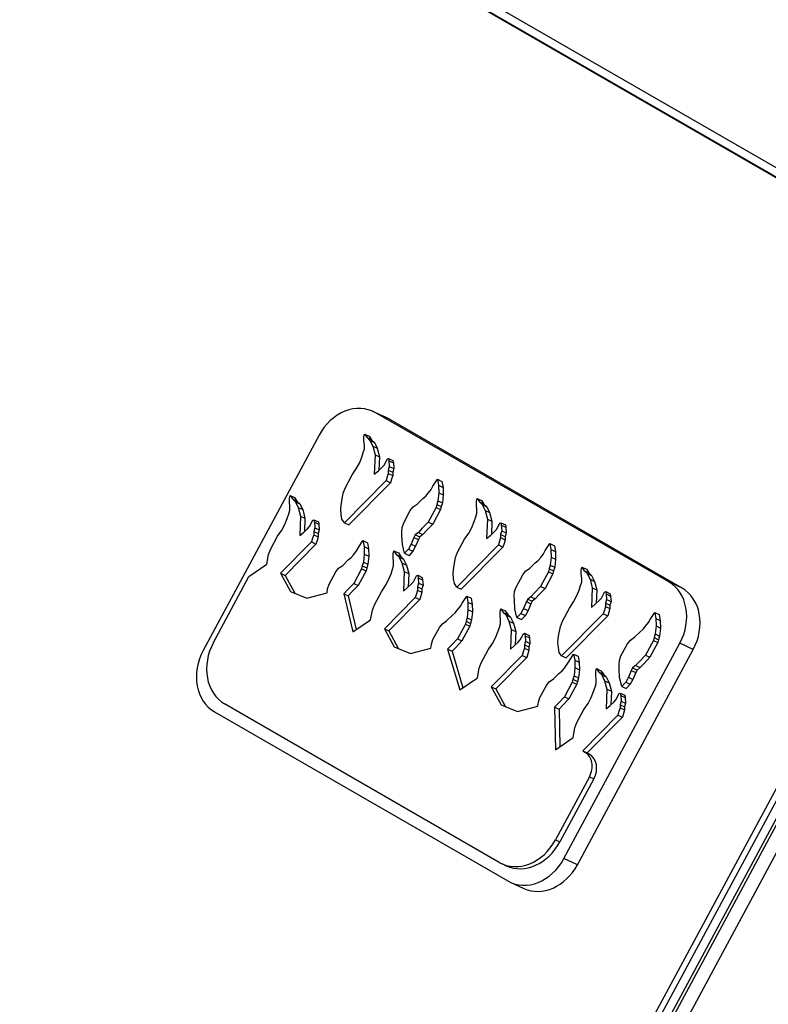
# Model space of a CAD drawing. Units: inches. Extents: x 0.2 to 10.8, y 0.2 to 8.2.
# Drawn here: x 8.3 to 8.5, y 4.7 to 4.9 of the extents above; entities that cross this region are included whole.
import ezdxf

# ---------------------------------------------------------------- set-up
doc = ezdxf.new("R2010")
doc.units = ezdxf.units.IN
doc.header["$MEASUREMENT"] = 0
doc.layers.add('Default', color=7, linetype='Continuous')
doc.layers.add('DV4_Default', color=7, linetype='Continuous')

# ---------------------------------------------------------------- blocks, each defined once
blk = doc.blocks.new('SE3')
at = {"layer": 'DV4_Default', "color": 7, "linetype": 'Continuous'}
for p, q in [((8.554841402995033, 4.811930127315616), (6.530412366127494, 5.980734776706115)), ((8.554351018098673, 4.810171877762525), (6.529921981231135, 5.978976527153023)), ((6.531656460526179, 5.977839152262265), (8.550251866448901, 4.812402551268042)), ((6.532838796703551, 5.977292502954901), (8.551434202626274, 4.811855901960678)), ((8.55069054143377, 4.809987185782274), (8.430174243081401, 4.585853970383448)), ((8.551872877611142, 4.809440536474908), (8.431356579258773, 4.585307321076082)), ((8.554351018098673, 4.810171877762525), (8.432060419286573, 4.58273886248142)), ((8.433092902493485, 4.583194767088127), (8.554858080950568, 4.809650618656259)), ((8.435638486905757, 4.581725073242457), (8.557403665362841, 4.808180924810589)), ((8.410273710918064, 4.790645146021783), (8.407317870474634, 4.792011769290196)), ((8.47257972153574, 4.754365850107829), (8.407879451057171, 4.791720568685266)), ((8.410835291500602, 4.790353945416854), (8.407879451057171, 4.791720568685267)), ((8.47553556197917, 4.752999226839417), (8.410835291500602, 4.790353945416853)), ((8.395486788567526, 4.786767736064701), (8.369936861947718, 4.739250617759606)), ((8.405382262126526, 4.785657169110076), (8.405383153449682, 4.786363970741572)), ((8.405477218932031, 4.784423479474431), (8.405382262126526, 4.785657169110076)), ((8.405383153449682, 4.786363970741572), (8.405528715555524, 4.786987255512477)), ((8.405528715555524, 4.786987255512477), (8.406513995703335, 4.786531714423006)), ((8.405528715555524, 4.786987255512477), (8.406058565132431, 4.786209796655356)), ((8.406058565132431, 4.786209796655355), (8.407043845280242, 4.785754255565885)), ((8.406058565132431, 4.786209796655355), (8.406685157794424, 4.785612258182649)), ((8.406513995703335, 4.786531714423005), (8.407043845280242, 4.785754255565885)), ((8.406685157794424, 4.78561225818265), (8.407670437942235, 4.785156717093179)), ((8.406685157794424, 4.78561225818265), (8.407310859133261, 4.784307918078447)), ((8.407043845280242, 4.785754255565885), (8.407670437942235, 4.785156717093178)), ((8.407670437942235, 4.785156717093178), (8.408296139281072, 4.783852376988976)), ((8.404894977775204, 4.781930353904944), (8.405234022417947, 4.782913472687613)), ((8.405234022417947, 4.782913472687613), (8.405476323975604, 4.783716671085869)), ((8.405476323975604, 4.783716671085869), (8.40547721893203, 4.784423479474431)), ((8.407310859133261, 4.784307918078447), (8.408296139281072, 4.783852376988976)), ((8.407310859133261, 4.784307918078447), (8.407823247272376, 4.782440268917163)), ((8.408296139281072, 4.783852376988976), (8.408808527420186, 4.781984727827693)), ((8.403685252633228, 4.779327965176665), (8.404362450595558, 4.780587401110508)), ((8.404362450595558, 4.780587401110509), (8.404894977775204, 4.781930353904944)), ((8.407823247272376, 4.782440268917163), (8.40763645685833, 4.778118432256814)), ((8.407823247272376, 4.782440268917163), (8.408808527420186, 4.781984727827693)), ((8.408808527420186, 4.781984727827693), (8.408678919850542, 4.778985951103495)), ((8.409823847556385, 4.780120825622625), (8.410540569161581, 4.7815001528564)), ((8.410540569161581, 4.7815001528564), (8.410781979396083, 4.781596549623157)), ((8.41078197939608, 4.781596549623157), (8.411767259543891, 4.781141008533687)), ((8.41078197939608, 4.781596549623157), (8.410877822094903, 4.781069664753928)), ((8.410877822094905, 4.781069664753928), (8.411863102242716, 4.780614123664457)), ((8.410877822094905, 4.781069664753928), (8.410972778900408, 4.779835975118284)), ((8.411767259543891, 4.781141008533686), (8.411863102242714, 4.780614123664456)), ((8.411863102242714, 4.780614123664456), (8.411958059048217, 4.779380434028812)), ((8.402766648069665, 4.777972139233131), (8.403685252633228, 4.779327965176666)), ((8.407636456858329, 4.778118432256814), (8.40855868925177, 4.778872017829922)), ((8.40855868925177, 4.778872017829922), (8.409331729912923, 4.779604568894537)), ((8.409331729912923, 4.779604568894536), (8.409823847556385, 4.780120825622624)), ((8.410730477342751, 4.779032776720029), (8.410729586019595, 4.778325975088531)), ((8.410972778900408, 4.779835975118283), (8.410730477342751, 4.779032776720029)), ((8.410730477342751, 4.779032776720029), (8.411715757490562, 4.778577235630558)), ((8.410972778900408, 4.779835975118283), (8.411958059048219, 4.779380434028813)), ((8.41171575749056, 4.778577235630558), (8.411714867525678, 4.77787043321486)), ((8.411958059048219, 4.779380434028813), (8.411715757490562, 4.778577235630558)), ((8.41024497927101, 4.776719571534957), (8.40106160490851, 4.767406042157909)), ((8.401218769608104, 4.775093433353679), (8.402766648069667, 4.777972139233131)), ((8.411230259418819, 4.776264030445486), (8.402046885056317, 4.766950501068439)), ((8.410487284461938, 4.777522776690281), (8.41024497927101, 4.776719571534958)), ((8.41024497927101, 4.776719571534957), (8.41123025941882, 4.776264030445486)), ((8.410729586019595, 4.778325975088531), (8.410487284461938, 4.77752277669028)), ((8.410729586019595, 4.778325975088531), (8.41171486752568, 4.77787043321486)), ((8.411472564609749, 4.777067235600811), (8.41123025941882, 4.776264030445487)), ((8.41171486752568, 4.777870433214861), (8.411472564609749, 4.777067235600811)), ((8.420570515675921, 4.775473585505757), (8.42158586332457, 4.777009331833707)), ((8.421585863324568, 4.777009331833708), (8.422571143472378, 4.776553790744237)), ((8.421585863324568, 4.777009331833708), (8.421825487279488, 4.775692118580405)), ((8.422571143472378, 4.776553790744236), (8.422810767427299, 4.775236577490934)), ((8.400782985513544, 4.773930400943659), (8.401218769608104, 4.775093433353678)), ((8.419555168027273, 4.773937839177806), (8.420183546968847, 4.77475391072516)), ((8.420183546968847, 4.774753910725161), (8.42057051567592, 4.775473585505757)), ((8.421825487279488, 4.775692118580405), (8.422810767427299, 4.775236577490935)), ((8.421825487279488, 4.775692118580405), (8.421871628697506, 4.774015071315338)), ((8.422810767427299, 4.775236577490935), (8.422856908845317, 4.773559530225867)), ((8.388949524855853, 4.772121269939264), (8.388950416179009, 4.77282807157076)), ((8.389044481661356, 4.770887580303619), (8.388949524855853, 4.772121269939263)), ((8.388950416179009, 4.77282807157076), (8.389095978284852, 4.773451356341665)), ((8.389095978284852, 4.773451356341664), (8.390081258432662, 4.772995815252194)), ((8.389095978284852, 4.773451356341664), (8.389625827861758, 4.772673897484544)), ((8.389625827861758, 4.772673897484544), (8.390611108009569, 4.772218356395073)), ((8.389625827861758, 4.772673897484544), (8.390252420523751, 4.772076359011837)), ((8.390081258432662, 4.772995815252194), (8.390611108009569, 4.772218356395073)), ((8.390252420523751, 4.772076359011837), (8.391237700671562, 4.771620817922367)), ((8.390252420523751, 4.772076359011837), (8.390878121862588, 4.770772018907635)), ((8.390611108009567, 4.772218356395073), (8.39123770067156, 4.771620817922367)), ((8.400394226893619, 4.771797109385938), (8.400782985513544, 4.77393040094366)), ((8.417139292099051, 4.771560271869386), (8.418347230961446, 4.772749050577604)), ((8.418347230961446, 4.772749050577604), (8.419023532170783, 4.773301688014868)), ((8.419023532170783, 4.773301688014868), (8.419555168027273, 4.773937839177806)), ((8.421676356247751, 4.772241620526446), (8.421434054690094, 4.771438422128192)), ((8.421871628697506, 4.774015071315337), (8.421676356247753, 4.772241620526446)), ((8.421676356247751, 4.772241620526446), (8.422661636395562, 4.771786079436976)), ((8.421871628697506, 4.774015071315337), (8.422856908845317, 4.773559530225866)), ((8.422856908845315, 4.773559530225866), (8.422661636395562, 4.771786079436976)), ((8.43017219128073, 4.771464573743888), (8.430173082603886, 4.772171375375384)), ((8.430173082603886, 4.772171375375384), (8.430318644709729, 4.772794660146289)), ((8.430318644709729, 4.772794660146288), (8.43130392485754, 4.772339119056817)), ((8.430318644709729, 4.772794660146288), (8.430848494286636, 4.772017201289168)), ((8.430848494286634, 4.772017201289168), (8.431833774434445, 4.771561660199697)), ((8.430848494286634, 4.772017201289168), (8.431475086948627, 4.771419662816461)), ((8.43130392485754, 4.772339119056817), (8.431833774434446, 4.771561660199697)), ((8.388801285147274, 4.769377573516802), (8.389043586704931, 4.770180771915057)), ((8.389043586704931, 4.770180771915057), (8.389044481661356, 4.770887580303619)), ((8.390878121862587, 4.770772018907635), (8.391863402010397, 4.770316477818164)), ((8.390878121862587, 4.770772018907635), (8.3913905100017, 4.768904369746351)), ((8.39123770067156, 4.771620817922367), (8.391863402010397, 4.770316477818164)), ((8.391863402010397, 4.770316477818164), (8.392375790149512, 4.76844882865688)), ((8.40024777709789, 4.770467029740601), (8.400394226893617, 4.771797109385937)), ((8.400342733903395, 4.769233340104957), (8.40024777709789, 4.770467029740602)), ((8.414142064540595, 4.767396390514958), (8.415593199917073, 4.770095176009994)), ((8.41559319991707, 4.770095176009994), (8.416221573428809, 4.770911250692265)), ((8.416221573428809, 4.770911250692265), (8.417139292099051, 4.771560271869386)), ((8.421288496217523, 4.770815144114353), (8.419547135219059, 4.767576604223136)), ((8.422273776365332, 4.770359603024882), (8.42053241898898, 4.767121061042438)), ((8.421434054690094, 4.771438422128192), (8.421288496217523, 4.770815144114353)), ((8.421288496217523, 4.770815144114353), (8.422273776365333, 4.770359603024882)), ((8.421434054690094, 4.771438422128192), (8.422419334837905, 4.770982881038721)), ((8.422419334837905, 4.770982881038721), (8.422273776365333, 4.770359603024882)), ((8.422661636395562, 4.771786079436976), (8.422419334837905, 4.770982881038721)), ((8.430267148086234, 4.770230884108243), (8.43017219128073, 4.771464573743888)), ((8.430266253129808, 4.769524075719681), (8.430267148086234, 4.770230884108243)), ((8.431475086948629, 4.771419662816461), (8.43246036709644, 4.77096412172699)), ((8.431475086948629, 4.771419662816461), (8.432100788287466, 4.770115322712258)), ((8.431833774434445, 4.771561660199697), (8.432460367096438, 4.77096412172699)), ((8.432100788287464, 4.770115322712258), (8.433086068435275, 4.769659781622788)), ((8.432100788287464, 4.770115322712258), (8.432613176426578, 4.768247673550975)), ((8.432460367096438, 4.77096412172699), (8.433086068435275, 4.769659781622788)), ((8.387929713324885, 4.767051501939696), (8.38846224050453, 4.768394454734132)), ((8.38846224050453, 4.768394454734132), (8.388801285147274, 4.769377573516802)), ((8.391390510001703, 4.768904369746351), (8.391203719587658, 4.764582533086001)), ((8.391390510001703, 4.768904369746351), (8.392375790149513, 4.76844882865688)), ((8.392375790149513, 4.76844882865688), (8.39224618257987, 4.765450051932683)), ((8.393391110285712, 4.766584926451812), (8.394107831890908, 4.767964253685587)), ((8.394107831890906, 4.767964253685587), (8.394349242125408, 4.768060650452345)), ((8.394349242125408, 4.768060650452345), (8.395334522273219, 4.767605109362874)), ((8.394349242125408, 4.768060650452345), (8.39444508482423, 4.767533765583115)), ((8.39444508482423, 4.767533765583116), (8.395430364972041, 4.767078224493646)), ((8.39444508482423, 4.767533765583116), (8.394540041629734, 4.766300075947473)), ((8.395334522273219, 4.767605109362874), (8.395430364972041, 4.767078224493645)), ((8.400534433793984, 4.768179570853729), (8.400342733903395, 4.769233340104957)), ((8.40106160490851, 4.76740604215791), (8.400534433793986, 4.768179570853729)), ((8.419547135219059, 4.767576604223136), (8.418242449638305, 4.766207898373432)), ((8.419547135219059, 4.767576604223136), (8.420532418988982, 4.767121061042438)), ((8.429152379749763, 4.766394805744321), (8.429684906929406, 4.767737758538757)), ((8.429684906929408, 4.767737758538756), (8.430023951572151, 4.768720877321425)), ((8.430023951572151, 4.768720877321425), (8.430266253129808, 4.76952407571968)), ((8.43261317642658, 4.768247673550976), (8.432426386012535, 4.763925836890626)), ((8.43261317642658, 4.768247673550976), (8.43359845657439, 4.767792132461505)), ((8.433086068435275, 4.769659781622788), (8.433598456574389, 4.767792132461504)), ((8.43359845657439, 4.767792132461504), (8.433468849004747, 4.764793355737306)), ((8.386333910798992, 4.764436240062318), (8.387252515362555, 4.765792066005853)), ((8.387252515362555, 4.765792066005853), (8.387929713324885, 4.767051501939696)), ((8.391203719587658, 4.764582533086002), (8.392125951981098, 4.765336118659111)), ((8.392125951981097, 4.765336118659111), (8.39289899264225, 4.766068669723725)), ((8.39289899264225, 4.766068669723724), (8.393391110285712, 4.766584926451812)), ((8.394297740072078, 4.765496877549217), (8.394296848748922, 4.76479007591772)), ((8.394540041629735, 4.766300075947472), (8.394297740072078, 4.765496877549217)), ((8.394297740072078, 4.765496877549217), (8.395283020219889, 4.765041336459746)), ((8.394540041629735, 4.766300075947472), (8.395525321777546, 4.765844534858001)), ((8.395525321777544, 4.765844534858001), (8.395283020219887, 4.765041336459746)), ((8.395430364972041, 4.767078224493646), (8.395525321777544, 4.765844534858002)), ((8.40106160490851, 4.76740604215791), (8.40204688505632, 4.76695050106844)), ((8.413705380059772, 4.765526552851293), (8.413803018101284, 4.766413281624271)), ((8.413752418230795, 4.764556304082584), (8.413705380059774, 4.765526552851293)), ((8.413803018101284, 4.766413281624271), (8.414142064540593, 4.767396390514958)), ((8.418242449638305, 4.766207898373432), (8.417372664095502, 4.765295436816391)), ((8.419227729786115, 4.765752357283961), (8.418357944243313, 4.76483989572692)), ((8.42053241898898, 4.767121061042438), (8.419227729786114, 4.765752357283961)), ((8.428475181787432, 4.765135369810478), (8.429152379749763, 4.766394805744321)), ((8.433348618405974, 4.764679422463734), (8.434121659067127, 4.765411973528349)), ((8.434121659067127, 4.765411973528348), (8.43461377671059, 4.765928230256436)), ((8.43461377671059, 4.765928230256437), (8.435330498315786, 4.767307557490212)), ((8.435330498315784, 4.767307557490211), (8.435571908550285, 4.767403954256968)), ((8.435762708054611, 4.765643379752096), (8.435520406496954, 4.764840181353842)), ((8.435571908550285, 4.767403954256969), (8.436557188698096, 4.766948413167499)), ((8.435571908550285, 4.767403954256969), (8.435667751249108, 4.76687706938774)), ((8.435667751249108, 4.76687706938774), (8.436653031396919, 4.766421528298269)), ((8.435667751249108, 4.76687706938774), (8.435762708054611, 4.765643379752096)), ((8.435762708054611, 4.765643379752096), (8.436747988202422, 4.765187838662626)), ((8.436557188698096, 4.766948413167499), (8.436653031396919, 4.766421528298269)), ((8.436653031396919, 4.766421528298268), (8.436747988202422, 4.765187838662625)), ((8.384786032337429, 4.761557534182867), (8.386333910798992, 4.764436240062318)), ((8.393812242000337, 4.763183672364146), (8.38699198319896, 4.756266750740537)), ((8.394054547191264, 4.76398687751947), (8.393812242000335, 4.763183672364146)), ((8.393812242000337, 4.763183672364146), (8.394797522148147, 4.762728131274676)), ((8.394296848748922, 4.76479007591772), (8.394054547191265, 4.763986877519469)), ((8.394296848748922, 4.76479007591772), (8.395282130255007, 4.764334534044049)), ((8.395039827339074, 4.763531336429998), (8.394797522148146, 4.762728131274675)), ((8.395282130255007, 4.764334534044049), (8.395039827339076, 4.763531336429998)), ((8.395283020219887, 4.765041336459746), (8.395282130255005, 4.764334534044049)), ((8.404137778405246, 4.761937686334944), (8.405153126053895, 4.763473432662894)), ((8.405153126053895, 4.763473432662895), (8.406138406201705, 4.763017891573424)), ((8.405153126053895, 4.763473432662895), (8.405392750008815, 4.762156219409593)), ((8.413846478283293, 4.762615815950581), (8.413752418230793, 4.764556304082584)), ((8.416406131834341, 4.764203048117864), (8.41577685793634, 4.762680168181947)), ((8.416696361089597, 4.76474280927111), (8.41640613183434, 4.764203048117864)), ((8.416406131834341, 4.764203048117864), (8.417391411982152, 4.763747507028393)), ((8.417372664095502, 4.765295436816391), (8.416696361089597, 4.764742809271111)), ((8.416696361089597, 4.76474280927111), (8.417681641237408, 4.764287268181639)), ((8.417391411982152, 4.763747507028393), (8.41676213808415, 4.762224627092476)), ((8.417372664095502, 4.765295436816391), (8.418357944243313, 4.76483989572692)), ((8.417681641237408, 4.764287268181639), (8.41739141198215, 4.763747507028392)), ((8.418357944243313, 4.76483989572692), (8.41768164123741, 4.764287268181639)), ((8.426008698762306, 4.76090083798749), (8.42755657722387, 4.763779543866942)), ((8.42755657722387, 4.763779543866942), (8.428475181787432, 4.765135369810477)), ((8.432426386012535, 4.763925836890626), (8.433348618405976, 4.764679422463734)), ((8.435277213616141, 4.763330181324092), (8.435034908425212, 4.762526976168769)), ((8.4355195151738, 4.764133379722344), (8.435277213616143, 4.763330181324092)), ((8.435520406496954, 4.764840181353842), (8.435519515173798, 4.764133379722344)), ((8.4355195151738, 4.764133379722344), (8.436504796679884, 4.763677837848673)), ((8.435520406496954, 4.764840181353842), (8.436505686644765, 4.764384640264371)), ((8.436504796679884, 4.763677837848673), (8.436262493763953, 4.762874640234623)), ((8.436505686644765, 4.76438464026437), (8.436504796679882, 4.763677837848673)), ((8.436747988202422, 4.765187838662625), (8.436505686644765, 4.76438464026437)), ((8.384350248242871, 4.760394501772847), (8.38478603233743, 4.761557534182867)), ((8.394797522148147, 4.762728131274675), (8.387977263346771, 4.755811209651066)), ((8.403122430756598, 4.760401940006995), (8.403750809698174, 4.761218011554349)), ((8.403750809698174, 4.761218011554348), (8.404137778405246, 4.761937686334944)), ((8.405392750008813, 4.762156219409593), (8.406378030156624, 4.761700678320122)), ((8.405392750008813, 4.762156219409593), (8.405438891426831, 4.760479172144525)), ((8.406138406201705, 4.763017891573424), (8.406378030156626, 4.761700678320122)), ((8.406378030156624, 4.761700678320122), (8.406424171574642, 4.760023631055055)), ((8.411830566616743, 4.760599668685442), (8.411976128722586, 4.761222953456347)), ((8.411976128722586, 4.761222953456346), (8.412961408870396, 4.760767412366875)), ((8.411976128722586, 4.761222953456346), (8.412505978299492, 4.760445494599225)), ((8.414326617516288, 4.760688191075474), (8.413846478283293, 4.762615815950581)), ((8.415196403059094, 4.761600652632518), (8.414326617516288, 4.760688191075474)), ((8.41577685793634, 4.762680168181948), (8.415196403059094, 4.761600652632519)), ((8.415196403059094, 4.761600652632518), (8.416181683206904, 4.761145111543048)), ((8.416181683206904, 4.761145111543048), (8.415311897664099, 4.760232649986003)), ((8.41577685793634, 4.762680168181948), (8.41676213808415, 4.762224627092477)), ((8.41676213808415, 4.762224627092477), (8.416181683206904, 4.761145111543049)), ((8.435034908425214, 4.762526976168769), (8.425851534062714, 4.753213446791722)), ((8.436020188573023, 4.762071435079299), (8.426836814210521, 4.752757905702251)), ((8.435034908425214, 4.762526976168769), (8.436020188573025, 4.762071435079299)), ((8.436262493763952, 4.762874640234622), (8.436020188573023, 4.762071435079299)), ((8.444973476123051, 4.760561315358972), (8.445360444830124, 4.761280990139568)), ((8.445360444830124, 4.761280990139569), (8.44637579247877, 4.762816736467519)), ((8.446375792478772, 4.762816736467519), (8.447361072626583, 4.762361195378048)), ((8.446375792478772, 4.762816736467519), (8.446615416433692, 4.761499523214217)), ((8.44661541643369, 4.761499523214217), (8.447600696581501, 4.761043982124747)), ((8.44661541643369, 4.761499523214217), (8.446661557851709, 4.759822475949149)), ((8.447361072626583, 4.762361195378048), (8.447600696581501, 4.761043982124746)), ((8.447600696581501, 4.761043982124746), (8.44764683799952, 4.759366934859679)), ((8.383961489622946, 4.758261210215126), (8.384350248242871, 4.760394501772848)), ((8.400706554828378, 4.758024372698574), (8.401914493690771, 4.759213151406793)), ((8.401914493690773, 4.759213151406792), (8.40259079490011, 4.759765788844056)), ((8.40259079490011, 4.759765788844056), (8.4031224307566, 4.760401940006994)), ((8.405438891426831, 4.760479172144526), (8.405243618977078, 4.758705721355636)), ((8.405438891426831, 4.760479172144526), (8.406424171574642, 4.760023631055056)), ((8.406424171574642, 4.760023631055055), (8.406228899124889, 4.758250180266164)), ((8.411829675293585, 4.759892867053946), (8.411830566616741, 4.760599668685442)), ((8.41192463209909, 4.758659177418301), (8.411829675293585, 4.759892867053946)), ((8.412505978299492, 4.760445494599226), (8.413491258447303, 4.759989953509756)), ((8.412505978299492, 4.760445494599226), (8.413132570961485, 4.75984795612652)), ((8.412961408870396, 4.760767412366875), (8.413491258447303, 4.759989953509755)), ((8.413132570961485, 4.759847956126519), (8.414117851109296, 4.759392415037048)), ((8.413132570961485, 4.759847956126519), (8.413758272300322, 4.758543616022317)), ((8.413491258447301, 4.759989953509755), (8.414117851109294, 4.759392415037048)), ((8.414117851109294, 4.759392415037048), (8.414743552448131, 4.758088074932846)), ((8.414326617516288, 4.760688191075474), (8.415311897664099, 4.760232649986003)), ((8.425184156047822, 4.75760451401975), (8.425572914667747, 4.759737805577472)), ((8.425572914667747, 4.759737805577471), (8.426008698762306, 4.76090083798749)), ((8.44313716011565, 4.758556455211417), (8.443813461324988, 4.75910909264868)), ((8.443813461324988, 4.75910909264868), (8.444345097181477, 4.759745243811619)), ((8.444345097181476, 4.759745243811619), (8.44497347612305, 4.760561315358973)), ((8.446661557851709, 4.759822475949149), (8.446466285401955, 4.758049025160259)), ((8.446661557851709, 4.759822475949149), (8.44764683799952, 4.759366934859679)), ((8.44764683799952, 4.759366934859679), (8.447451565549766, 4.757593484070788)), ((8.380026062960088, 4.755567093001679), (8.383961489622946, 4.758261210215126)), ((8.399160462646398, 4.756559276839182), (8.399788836158136, 4.757375351521453)), ((8.399788836158136, 4.757375351521453), (8.400706554828378, 4.758024372698574)), ((8.40485575894685, 4.757279244943541), (8.403114397948386, 4.754040705052324)), ((8.40584103909466, 4.75682370385407), (8.404099681718309, 4.753585161871626)), ((8.405001317419421, 4.75790252295738), (8.40485575894685, 4.757279244943541)), ((8.40485575894685, 4.757279244943541), (8.40584103909466, 4.756823703854071)), ((8.405243618977078, 4.758705721355635), (8.405001317419421, 4.75790252295738)), ((8.405001317419421, 4.75790252295738), (8.405986597567232, 4.757446981867909)), ((8.405243618977078, 4.758705721355635), (8.406228899124889, 4.758250180266164)), ((8.405986597567232, 4.757446981867909), (8.40584103909466, 4.756823703854071)), ((8.406228899124889, 4.758250180266164), (8.405986597567232, 4.757446981867909)), ((8.411342390942265, 4.756166051848814), (8.411681435585008, 4.757149170631483)), ((8.411681435585008, 4.757149170631484), (8.411923737142665, 4.757952369029739)), ((8.411923737142665, 4.757952369029739), (8.41192463209909, 4.758659177418301)), ((8.413758272300322, 4.758543616022317), (8.414743552448133, 4.758088074932846)), ((8.413758272300322, 4.758543616022317), (8.414270660439437, 4.756675966861033)), ((8.414270660439437, 4.756675966861033), (8.414083870025392, 4.752354130200684)), ((8.414270660439437, 4.756675966861033), (8.415255940587247, 4.756220425771563)), ((8.414743552448133, 4.758088074932846), (8.415255940587247, 4.756220425771563)), ((8.425037706252095, 4.756274434374413), (8.425184156047822, 4.757604514019749)), ((8.440383129071275, 4.755902580643806), (8.441011502583013, 4.756718655326077)), ((8.441011502583013, 4.756718655326077), (8.441929221253256, 4.757367676503197)), ((8.441929221253256, 4.757367676503198), (8.44313716011565, 4.758556455211417)), ((8.446223983844298, 4.757245826762004), (8.446078425371727, 4.756622548748165)), ((8.446466285401955, 4.758049025160259), (8.446223983844298, 4.757245826762004)), ((8.446223983844298, 4.757245826762004), (8.447209263992109, 4.756790285672533)), ((8.446466285401955, 4.758049025160259), (8.447451565549766, 4.757593484070788)), ((8.447209263992109, 4.756790285672533), (8.447063705519538, 4.756167007658695)), ((8.447451565549766, 4.757593484070788), (8.447209263992109, 4.756790285672533)), ((8.453295715037415, 4.756289363839725), (8.45329660636057, 4.756996165471222)), ((8.45329660636057, 4.756996165471222), (8.453442168466413, 4.757619450242126)), ((8.453442168466413, 4.757619450242126), (8.454427448614224, 4.757163909152656)), ((8.453442168466413, 4.757619450242126), (8.45397201804332, 4.756841991385006)), ((8.45397201804332, 4.756841991385006), (8.45495729819113, 4.756386450295535)), ((8.45397201804332, 4.756841991385006), (8.454598610705313, 4.756244452912299)), ((8.454427448614224, 4.757163909152655), (8.45495729819113, 4.756386450295534)), ((8.372181966791842, 4.740978837967943), (8.380026062960086, 4.755567093001679)), ((8.38699198319896, 4.756266750740537), (8.387977263346771, 4.755811209651066)), ((8.38699198319896, 4.756266750740537), (8.389180485465856, 4.752240022906332)), ((8.387977263346771, 4.755811209651066), (8.390128831130708, 4.751852439302136)), ((8.39770932726992, 4.753860491344145), (8.399160462646398, 4.756559276839181)), ((8.410132665800289, 4.753563663120536), (8.41080986376262, 4.754823099054379)), ((8.41080986376262, 4.754823099054379), (8.411342390942265, 4.756166051848814)), ((8.415255940587247, 4.756220425771563), (8.415126333017604, 4.753221649047365)), ((8.416271260723446, 4.754356523566495), (8.416987982328642, 4.75573585080027)), ((8.41698798232864, 4.75573585080027), (8.417229392563142, 4.755832247567027)), ((8.417229392563144, 4.755832247567027), (8.418214672710954, 4.755376706477557)), ((8.417229392563144, 4.755832247567027), (8.417325235261966, 4.755305362697798)), ((8.417325235261965, 4.755305362697798), (8.418310515409775, 4.754849821608327)), ((8.417325235261965, 4.755305362697798), (8.417420192067468, 4.754071673062154)), ((8.418214672710953, 4.755376706477556), (8.418310515409775, 4.754849821608326)), ((8.418310515409775, 4.754849821608327), (8.418405472215278, 4.753616131972683)), ((8.425132663057598, 4.755040744738769), (8.425037706252093, 4.756274434374413)), ((8.425324362948189, 4.753986975487541), (8.4251326630576, 4.755040744738769)), ((8.438931993694798, 4.75320379514877), (8.440383129071275, 4.755902580643806)), ((8.446078425371727, 4.756622548748165), (8.444337064373263, 4.753384008856949)), ((8.447063705519538, 4.756167007658695), (8.445322348143186, 4.75292846567625)), ((8.446078425371727, 4.756622548748165), (8.447063705519538, 4.756167007658695)), ((8.45339067184292, 4.755055674204081), (8.453295715037415, 4.756289363839726)), ((8.453389776886493, 4.754348865815518), (8.453390671842918, 4.755055674204081)), ((8.454598610705313, 4.756244452912299), (8.455583890853124, 4.755788911822829)), ((8.454598610705313, 4.756244452912299), (8.45522431204415, 4.754940112808097)), ((8.45495729819113, 4.756386450295534), (8.455583890853124, 4.755788911822828)), ((8.45522431204415, 4.754940112808096), (8.45620959219196, 4.754484571718625)), ((8.45522431204415, 4.754940112808096), (8.455736700183264, 4.753072463646812)), ((8.455583890853124, 4.755788911822828), (8.45620959219196, 4.754484571718625)), ((8.45620959219196, 4.754484571718626), (8.456721980331075, 4.752616922557342)), ((8.3972726427891, 4.751990653680481), (8.39737028083061, 4.75287738245346)), ((8.39737028083061, 4.752877382453459), (8.39770932726992, 4.753860491344145)), ((8.40180971236763, 4.75267199920262), (8.400939926824828, 4.751759537645579)), ((8.403114397948384, 4.754040705052325), (8.40180971236763, 4.752671999202621)), ((8.404099681718307, 4.753585161871626), (8.40279499251544, 4.752216458113149)), ((8.403114397948384, 4.754040705052325), (8.404099681718307, 4.753585161871626)), ((8.409214061236726, 4.752207837177001), (8.410132665800289, 4.753563663120536)), ((8.41408387002539, 4.752354130200684), (8.41500610241883, 4.753107715773793)), ((8.41500610241883, 4.753107715773792), (8.415779143079984, 4.753840266838407)), ((8.415779143079984, 4.753840266838407), (8.416271260723446, 4.754356523566495)), ((8.417176999186657, 4.752561673032402), (8.416934697629, 4.751758474634151)), ((8.41717789050981, 4.7532684746639), (8.417176999186655, 4.752561673032402)), ((8.417176999186657, 4.752561673032402), (8.41816228069274, 4.752106131158731)), ((8.41742019206747, 4.754071673062153), (8.417177890509812, 4.753268474663899)), ((8.41717789050981, 4.7532684746639), (8.418163170657621, 4.752812933574429)), ((8.41742019206747, 4.754071673062153), (8.41840547221528, 4.753616131972683)), ((8.418163170657621, 4.752812933574429), (8.418162280692739, 4.752106131158731)), ((8.41840547221528, 4.753616131972683), (8.418163170657623, 4.752812933574428)), ((8.425851534062712, 4.753213446791722), (8.425324362948189, 4.753986975487541)), ((8.425851534062712, 4.753213446791722), (8.426836814210523, 4.752757905702252)), ((8.438592947255488, 4.752220686258083), (8.438931993694798, 4.753203795148769)), ((8.444337064373261, 4.753384008856949), (8.443032378792507, 4.752015303007243)), ((8.445322348143184, 4.75292846567625), (8.444017658940318, 4.751559761917773)), ((8.444337064373261, 4.753384008856949), (8.445322348143184, 4.75292846567625)), ((8.452275903506447, 4.751219595840158), (8.452808430686092, 4.752562548634594)), ((8.452808430686092, 4.752562548634593), (8.453147475328835, 4.753545667417263)), ((8.453147475328835, 4.753545667417263), (8.453389776886493, 4.754348865815518)), ((8.455736700183264, 4.753072463646813), (8.45554990976922, 4.748750626986463)), ((8.455736700183264, 4.753072463646813), (8.456721980331075, 4.752616922557342)), ((8.456721980331073, 4.752616922557342), (8.45659237276143, 4.749618145833145)), ((8.47553556197917, 4.752999226839417), (8.47257972153574, 4.754365850107829)), ((8.389180485465856, 4.752240022906332), (8.39275305600013, 4.750779933178251)), ((8.39275305600013, 4.750779933178251), (8.3972726427891, 4.751990653680481)), ((8.40093992682483, 4.751759537645579), (8.40192520697264, 4.751303996556108)), ((8.40093992682483, 4.751759537645579), (8.402906213397822, 4.743338690116361)), ((8.40279499251544, 4.752216458113148), (8.401925206972638, 4.751303996556107)), ((8.401925206972638, 4.751303996556108), (8.403663991944587, 4.74385745069856)), ((8.407666182775165, 4.749329131297549), (8.409214061236728, 4.752207837177001)), ((8.41669239243807, 4.750955269478828), (8.409872133636695, 4.744038347855219)), ((8.417677672585882, 4.750499728389357), (8.410857413784505, 4.743582806765748)), ((8.416934697628998, 4.751758474634151), (8.416692392438069, 4.750955269478828)), ((8.41669239243807, 4.750955269478828), (8.417677672585882, 4.750499728389357)), ((8.417919977776808, 4.751302933544681), (8.41767767258588, 4.750499728389357)), ((8.41816228069274, 4.752106131158731), (8.41791997777681, 4.751302933544681)), ((8.42701792884298, 4.749709283449627), (8.428033276491629, 4.751245029777577)), ((8.428033276491629, 4.751245029777577), (8.42901855663944, 4.750789488688106)), ((8.428033276491629, 4.751245029777577), (8.428272900446549, 4.749927816524275)), ((8.42901855663944, 4.750789488688106), (8.42925818059436, 4.749472275434805)), ((8.438495309213977, 4.751333957485105), (8.438592947255488, 4.752220686258084)), ((8.438542347384997, 4.750363708716396), (8.438495309213977, 4.751333957485105)), ((8.438636407437498, 4.748423220584393), (8.438542347384997, 4.750363708716396)), ((8.441486290243802, 4.750550213904923), (8.441196060988544, 4.750010452751677)), ((8.442162593249707, 4.751102841450203), (8.441486290243803, 4.750550213904923)), ((8.441486290243802, 4.750550213904923), (8.442471570391612, 4.750094672815452)), ((8.443032378792507, 4.752015303007243), (8.442162593249705, 4.751102841450202)), ((8.442162593249707, 4.751102841450203), (8.443147873397518, 4.750647300360733)), ((8.443147873397516, 4.750647300360732), (8.44247157039161, 4.750094672815451)), ((8.444017658940318, 4.751559761917773), (8.443147873397516, 4.750647300360732)), ((8.451598705544116, 4.749960159906315), (8.452275903506447, 4.751219595840158)), ((8.456472142162658, 4.749504212559572), (8.457245182823812, 4.750236763624186)), ((8.457245182823812, 4.750236763624185), (8.457737300467274, 4.750753020352273)), ((8.457737300467274, 4.750753020352274), (8.45845402207247, 4.752132347586049)), ((8.45845402207247, 4.752132347586048), (8.458695432306971, 4.752228744352806)), ((8.458886231811297, 4.750468169847934), (8.45864393025364, 4.749664971449679)), ((8.45869543230697, 4.752228744352807), (8.45968071245478, 4.751773203263336)), ((8.45869543230697, 4.752228744352807), (8.458791275005792, 4.751701859483577)), ((8.458791275005792, 4.751701859483577), (8.459776555153603, 4.751246318394107)), ((8.458791275005792, 4.751701859483577), (8.458886231811295, 4.750468169847934)), ((8.458886231811297, 4.750468169847934), (8.459871511959108, 4.750012628758463)), ((8.45968071245478, 4.751773203263336), (8.459776555153603, 4.751246318394107)), ((8.459776555153603, 4.751246318394107), (8.459871511959106, 4.750012628758463)), ((8.40684164006068, 4.746032807329808), (8.407230398680605, 4.74816609888753)), ((8.407230398680605, 4.74816609888753), (8.407666182775165, 4.749329131297549)), ((8.425470945337844, 4.747537385958738), (8.426002581194334, 4.748173537121676)), ((8.426002581194334, 4.748173537121677), (8.426630960135908, 4.748989608669032)), ((8.426630960135908, 4.74898960866903), (8.42701792884298, 4.749709283449626)), ((8.428319041864567, 4.748250769259208), (8.428123769414814, 4.746477318470317)), ((8.428272900446549, 4.749927816524275), (8.42925818059436, 4.749472275434805)), ((8.428272900446549, 4.749927816524275), (8.428319041864567, 4.748250769259208)), ((8.428319041864567, 4.748250769259208), (8.429304322012378, 4.747795228169737)), ((8.429258180594358, 4.749472275434805), (8.429304322012376, 4.747795228169737)), ((8.435413967396771, 4.747794824669413), (8.435559529502614, 4.748418109440318)), ((8.435559529502614, 4.748418109440317), (8.436544809650425, 4.747962568350847)), ((8.435559529502614, 4.748418109440317), (8.43608937907952, 4.747640650583197)), ((8.436544809650425, 4.747962568350847), (8.437074659227331, 4.747185109493726)), ((8.439116546670492, 4.746495595709286), (8.438636407437498, 4.748423220584393)), ((8.440566787090543, 4.74848757281576), (8.439986332213296, 4.747408057266331)), ((8.441196060988544, 4.750010452751676), (8.440566787090543, 4.748487572815759)), ((8.440566787090543, 4.74848757281576), (8.441552067238353, 4.748032031726289)), ((8.441552067238353, 4.748032031726289), (8.440971612361107, 4.74695251617686)), ((8.441196060988544, 4.750010452751676), (8.442181341136354, 4.749554911662205)), ((8.442181341136354, 4.749554911662205), (8.441552067238353, 4.748032031726289)), ((8.442471570391612, 4.750094672815451), (8.442181341136354, 4.749554911662205)), ((8.449132222518992, 4.745725628083329), (8.450680100980556, 4.74860433396278)), ((8.450680100980554, 4.74860433396278), (8.451598705544116, 4.749960159906315)), ((8.455549909769218, 4.748750626986464), (8.456472142162658, 4.749504212559573)), ((8.458400737372827, 4.748154971419931), (8.458158432181898, 4.747351766264607)), ((8.458643038930484, 4.748958169818181), (8.458400737372827, 4.74815497141993)), ((8.45864393025364, 4.749664971449679), (8.458643038930484, 4.748958169818182)), ((8.458643038930484, 4.748958169818181), (8.459628320436568, 4.74850262794451)), ((8.45864393025364, 4.749664971449679), (8.45962921040145, 4.749209430360208)), ((8.459628320436568, 4.748502627944511), (8.459386017520638, 4.74769943033046)), ((8.459629210401449, 4.749209430360208), (8.459628320436567, 4.748502627944511)), ((8.459871511959108, 4.750012628758463), (8.45962921040145, 4.749209430360208)), ((8.40290621339782, 4.743338690116361), (8.406841640060678, 4.746032807329808)), ((8.42266898659587, 4.745146948636135), (8.423586705266112, 4.745795969813256)), ((8.423586705266112, 4.745795969813256), (8.424794644128507, 4.746984748521474)), ((8.424794644128507, 4.746984748521474), (8.425470945337844, 4.747537385958738)), ((8.428123769414812, 4.746477318470317), (8.427881467857155, 4.745674120072063)), ((8.428123769414812, 4.746477318470317), (8.429109049562623, 4.746021777380847)), ((8.429109049562623, 4.746021777380846), (8.428866748004966, 4.745218578982591)), ((8.429304322012376, 4.747795228169737), (8.429109049562623, 4.746021777380847)), ((8.435413076073614, 4.747088023037916), (8.43541396739677, 4.747794824669413)), ((8.435508032879119, 4.745854333402272), (8.435413076073615, 4.747088023037917)), ((8.435507137922693, 4.74514752501371), (8.435508032879119, 4.745854333402272)), ((8.436089379079519, 4.747640650583197), (8.43707465922733, 4.747185109493726)), ((8.436089379079519, 4.747640650583197), (8.436715971741512, 4.74704311211049)), ((8.436715971741513, 4.74704311211049), (8.437701251889324, 4.74658757102102)), ((8.436715971741513, 4.74704311211049), (8.43734167308035, 4.745738772006288)), ((8.43707465922733, 4.747185109493726), (8.437701251889322, 4.74658757102102)), ((8.437701251889322, 4.74658757102102), (8.43832695322816, 4.745283230916818)), ((8.439986332213298, 4.74740805726633), (8.439116546670492, 4.746495595709286)), ((8.439116546670492, 4.746495595709286), (8.440101826818303, 4.746040054619815)), ((8.439986332213298, 4.74740805726633), (8.440971612361109, 4.74695251617686)), ((8.440971612361109, 4.74695251617686), (8.440101826818303, 4.746040054619815)), ((8.458158432181898, 4.747351766264607), (8.448975057819396, 4.73803823688756)), ((8.459143712329707, 4.746896225175137), (8.449960337967207, 4.737582695798089)), ((8.458158432181898, 4.747351766264607), (8.459143712329709, 4.746896225175137)), ((8.459386017520638, 4.74769943033046), (8.459143712329709, 4.746896225175137)), ((8.468096999879736, 4.745386105454809), (8.468483968586808, 4.746105780235405)), ((8.468483968586808, 4.746105780235406), (8.469499316235456, 4.747641526563356)), ((8.469499316235456, 4.747641526563357), (8.470484596383267, 4.747185985473886)), ((8.469499316235456, 4.747641526563357), (8.469738940190375, 4.746324313310055)), ((8.469738940190377, 4.746324313310055), (8.470724220338187, 4.745868772220584)), ((8.469738940190377, 4.746324313310055), (8.469785081608395, 4.744647266044987)), ((8.470484596383267, 4.747185985473886), (8.470724220338187, 4.745868772220583)), ((8.470724220338187, 4.745868772220584), (8.470770361756205, 4.744191724955516)), ((8.409872133636695, 4.744038347855219), (8.410857413784505, 4.743582806765748)), ((8.409872133636695, 4.744038347855219), (8.41206063590359, 4.740011620021015)), ((8.420589477707654, 4.741632088458828), (8.422040613084132, 4.744330873953864)), ((8.422040613084132, 4.744330873953864), (8.42266898659587, 4.745146948636135)), ((8.427735909384584, 4.745050842058223), (8.42599454838612, 4.741812302167006)), ((8.428721189532393, 4.744595300968752), (8.426979832156041, 4.741356758986308)), ((8.427881467857155, 4.745674120072063), (8.427735909384584, 4.745050842058224)), ((8.427735909384584, 4.745050842058223), (8.428721189532395, 4.744595300968752)), ((8.427881467857155, 4.745674120072063), (8.428866748004966, 4.745218578982592)), ((8.428866748004966, 4.745218578982591), (8.428721189532395, 4.744595300968752)), ((8.434925791722291, 4.743361207832785), (8.435264836365034, 4.744344326615455)), ((8.435264836365036, 4.744344326615455), (8.435507137922693, 4.74514752501371)), ((8.43734167308035, 4.745738772006288), (8.438326953228161, 4.745283230916817)), ((8.43734167308035, 4.745738772006288), (8.437854061219465, 4.743871122845004)), ((8.437854061219465, 4.743871122845005), (8.43766727080542, 4.739549286184655)), ((8.437854061219465, 4.743871122845005), (8.438839341367276, 4.743415581755534)), ((8.438326953228161, 4.745283230916817), (8.438839341367276, 4.743415581755533)), ((8.448307679804508, 4.742429304115587), (8.448696438424433, 4.744562595673309)), ((8.448696438424433, 4.744562595673308), (8.449132222518992, 4.745725628083328)), ((8.466260683872335, 4.743381245307254), (8.466936985081672, 4.743933882744518)), ((8.466936985081672, 4.743933882744518), (8.467468620938162, 4.744570033907456)), ((8.467468620938162, 4.744570033907456), (8.468096999879736, 4.745386105454809)), ((8.469785081608395, 4.744647266044987), (8.469589809158641, 4.742873815256097)), ((8.469785081608395, 4.744647266044987), (8.470770361756205, 4.744191724955517)), ((8.470770361756204, 4.744191724955516), (8.47057508930645, 4.742418274166625)), ((8.410857413784505, 4.743582806765748), (8.413008981568442, 4.739624036416819)), ((8.420250431268345, 4.740648979568141), (8.420589477707654, 4.741632088458828)), ((8.425994548386118, 4.741812302167006), (8.424689862805364, 4.740443596317301)), ((8.425994548386118, 4.741812302167006), (8.426979832156041, 4.741356758986308)), ((8.433716066580317, 4.740758819104506), (8.434393264542647, 4.742018255038349)), ((8.434393264542647, 4.742018255038349), (8.434925791722293, 4.743361207832785)), ((8.438839341367274, 4.743415581755534), (8.43870973379763, 4.740416805031336)), ((8.439362543860012, 4.741035422822377), (8.439854661503475, 4.741551679550465)), ((8.439854661503475, 4.741551679550465), (8.44057138310867, 4.74293100678424)), ((8.440571383108669, 4.74293100678424), (8.44081279334317, 4.743027403550998)), ((8.44081279334317, 4.743027403550998), (8.44179807349098, 4.742571862461527)), ((8.44081279334317, 4.743027403550998), (8.440908636041993, 4.742500518681768)), ((8.440908636041993, 4.742500518681768), (8.441893916189803, 4.742044977592298)), ((8.440908636041993, 4.742500518681768), (8.441003592847496, 4.741266829046125)), ((8.44179807349098, 4.742571862461527), (8.441893916189803, 4.742044977592298)), ((8.441893916189803, 4.742044977592299), (8.441988872995307, 4.740811287956655)), ((8.448161230008779, 4.741099224470251), (8.448307679804506, 4.742429304115587)), ((8.46350665282796, 4.740727370739643), (8.464135026339697, 4.741543445421915)), ((8.464135026339697, 4.741543445421915), (8.46505274500994, 4.742192466599034)), ((8.46505274500994, 4.742192466599035), (8.466260683872335, 4.743381245307254)), ((8.469201949128411, 4.741447338844003), (8.467460588129947, 4.738208798952785)), ((8.469347507600983, 4.742070616857842), (8.469201949128411, 4.741447338844003)), ((8.469201949128411, 4.741447338844003), (8.470187229276222, 4.740991797754532)), ((8.46958980915864, 4.742873815256096), (8.469347507600983, 4.742070616857841)), ((8.469347507600983, 4.742070616857842), (8.470332787748793, 4.741615075768371)), ((8.46958980915864, 4.742873815256096), (8.47057508930645, 4.742418274166625)), ((8.470332787748793, 4.741615075768371), (8.470187229276222, 4.740991797754532)), ((8.47057508930645, 4.742418274166625), (8.470332787748793, 4.741615075768371)), ((8.41206063590359, 4.740011620021015), (8.415633206437864, 4.738551530292933)), ((8.415633206437864, 4.738551530292932), (8.420152793226833, 4.739762250795163)), ((8.420152793226833, 4.739762250795164), (8.420250431268345, 4.740648979568142)), ((8.424689862805364, 4.740443596317301), (8.423820077262562, 4.73953113476026)), ((8.423820077262564, 4.739531134760261), (8.424805357410374, 4.73907559367079)), ((8.423820077262564, 4.739531134760261), (8.426489614177848, 4.730533846100331)), ((8.425675142953175, 4.739988055227831), (8.424805357410373, 4.73907559367079)), ((8.426979832156041, 4.741356758986308), (8.425675142953175, 4.739988055227831)), ((8.431249583555193, 4.73652428728152), (8.432797462016756, 4.739402993160971)), ((8.432797462016755, 4.739402993160971), (8.433716066580317, 4.740758819104506)), ((8.437667270805418, 4.739549286184655), (8.438589503198859, 4.740302871757764)), ((8.438589503198859, 4.740302871757764), (8.439362543860012, 4.741035422822378)), ((8.440760399966683, 4.739756829016374), (8.440518098409026, 4.738953630618123)), ((8.440761291289839, 4.740463630647871), (8.440760399966683, 4.739756829016374)), ((8.440760399966683, 4.739756829016374), (8.441745681472767, 4.739301287142703)), ((8.441003592847498, 4.741266829046125), (8.44076129128984, 4.74046363064787)), ((8.440761291289839, 4.740463630647871), (8.44174657143765, 4.7400080895584)), ((8.441003592847498, 4.741266829046125), (8.441988872995308, 4.740811287956654)), ((8.441745681472767, 4.739301287142702), (8.441503378556837, 4.738498089528651)), ((8.44174657143765, 4.740008089558399), (8.441745681472767, 4.739301287142702)), ((8.441988872995308, 4.740811287956654), (8.441746571437651, 4.740008089558399)), ((8.448256186814284, 4.739865534834607), (8.448161230008779, 4.741099224470251)), ((8.448447886704873, 4.738811765583378), (8.448256186814284, 4.739865534834607)), ((8.449486374831205, 4.693322685082429), (8.475036301451013, 4.740839803387524)), ((8.452442215274635, 4.691956061814017), (8.477992141894443, 4.739473180119112)), ((8.462055517451484, 4.738028585244607), (8.463506652827961, 4.740727370739643)), ((8.47018722927622, 4.740991797754532), (8.468445871899869, 4.737753255772088)), ((8.477992141894443, 4.739473180119112), (8.475036301451013, 4.740839803387525)), ((8.424805357410373, 4.73907559367079), (8.427196210569434, 4.73101756836595)), ((8.440275793218097, 4.738150425462798), (8.433455534416721, 4.73123350383919)), ((8.441261073365908, 4.737694884373328), (8.434440814564532, 4.730777962749719)), ((8.440518098409026, 4.738953630618123), (8.440275793218097, 4.738150425462799)), ((8.440275793218097, 4.738150425462798), (8.441261073365908, 4.737694884373328)), ((8.441503378556837, 4.738498089528651), (8.441261073365908, 4.737694884373328)), ((8.448975057819398, 4.73803823688756), (8.448447886704875, 4.738811765583378)), ((8.448975057819398, 4.73803823688756), (8.449960337967209, 4.737582695798089)), ((8.450601329623009, 4.736904439433598), (8.451616677271655, 4.738440185761548)), ((8.451616677271655, 4.738440185761548), (8.452601957419466, 4.737984644672077)), ((8.451616677271655, 4.738440185761548), (8.451856301226575, 4.737122972508247)), ((8.451856301226577, 4.737122972508246), (8.452841581374388, 4.736667431418775)), ((8.451856301226577, 4.737122972508246), (8.451902442644595, 4.735445925243178)), ((8.452601957419466, 4.737984644672077), (8.452841581374384, 4.736667431418775)), ((8.461716471012172, 4.73704547635392), (8.462055517451482, 4.738028585244606)), ((8.467460588129947, 4.738208798952786), (8.466155902549193, 4.736840093103082)), ((8.468445871899869, 4.737753255772088), (8.467141182697002, 4.73638455201361)), ((8.467460588129947, 4.738208798952786), (8.46844587189987, 4.737753255772088)), ((8.430425040840706, 4.733227963313778), (8.430813799460632, 4.7353612548715)), ((8.430813799460633, 4.7353612548715), (8.431249583555193, 4.73652428728152)), ((8.449054346117872, 4.73473254194271), (8.449585981974362, 4.735368693105648)), ((8.449585981974362, 4.735368693105647), (8.450214360915936, 4.736184764653001)), ((8.450214360915936, 4.736184764653001), (8.450601329623009, 4.736904439433597)), ((8.451902442644593, 4.735445925243178), (8.45170717019484, 4.733672474454288)), ((8.451902442644593, 4.735445925243178), (8.452887722792404, 4.734990384153708)), ((8.452887722792404, 4.734990384153708), (8.452692450342651, 4.733216933364817)), ((8.452841581374386, 4.736667431418775), (8.452887722792404, 4.734990384153708)), ((8.45650791411966, 4.734602430384777), (8.456653476225503, 4.735225715155682)), ((8.456653476225503, 4.735225715155682), (8.457638756373314, 4.734770174066211)), ((8.456653476225503, 4.735225715155682), (8.45718332580241, 4.734448256298561)), ((8.461618832970661, 4.736158747580943), (8.461716471012172, 4.737045476353921)), ((8.461665871141681, 4.735188498812233), (8.461618832970661, 4.736158747580943)), ((8.461759931194182, 4.733248010680231), (8.461665871141681, 4.735188498812233)), ((8.464609814000486, 4.73537500400076), (8.464319584745228, 4.734835242847514)), ((8.465286117006391, 4.735927631546041), (8.464609814000486, 4.73537500400076)), ((8.464609814000486, 4.73537500400076), (8.465595094148297, 4.734919462911289)), ((8.466155902549193, 4.736840093103081), (8.465286117006391, 4.73592763154604)), ((8.465286117006391, 4.735927631546041), (8.466271397154202, 4.73547209045657)), ((8.465595094148297, 4.734919462911289), (8.465304864893039, 4.734379701758042)), ((8.466271397154202, 4.73547209045657), (8.465595094148297, 4.734919462911289)), ((8.467141182697004, 4.736384552013611), (8.466271397154202, 4.73547209045657)), ((8.426489614177848, 4.730533846100331), (8.430425040840706, 4.733227963313778)), ((8.446252387375898, 4.732342104620106), (8.44717010604614, 4.732991125797226)), ((8.44717010604614, 4.732991125797226), (8.448378044908536, 4.734179904505445)), ((8.448378044908536, 4.734179904505445), (8.449054346117872, 4.734732541942709)), ((8.451464868637183, 4.732869276056033), (8.451319310164612, 4.732245998042194)), ((8.45170717019484, 4.733672474454288), (8.451464868637183, 4.732869276056033)), ((8.451464868637183, 4.732869276056033), (8.452450148784994, 4.732413734966562)), ((8.45170717019484, 4.733672474454288), (8.452692450342651, 4.733216933364817)), ((8.452692450342651, 4.733216933364816), (8.452450148784994, 4.732413734966562)), ((8.456507022796504, 4.733895628753281), (8.45650791411966, 4.734602430384777)), ((8.456601979602008, 4.732661939117636), (8.456507022796504, 4.733895628753281)), ((8.45718332580241, 4.734448256298561), (8.45816860595022, 4.73399271520909)), ((8.45718332580241, 4.734448256298561), (8.457809918464402, 4.733850717825854)), ((8.457638756373314, 4.734770174066211), (8.45816860595022, 4.733992715209091)), ((8.457809918464402, 4.733850717825854), (8.458795198612213, 4.733395176736384)), ((8.457809918464402, 4.733850717825854), (8.45843561980324, 4.732546377721651)), ((8.45816860595022, 4.73399271520909), (8.458795198612213, 4.733395176736384)), ((8.458795198612213, 4.733395176736384), (8.45942089995105, 4.732090836632181)), ((8.462240070427178, 4.731320385805123), (8.461759931194184, 4.733248010680231)), ((8.463690310847229, 4.733312362911597), (8.463109855969982, 4.732232847362169)), ((8.46431958474523, 4.734835242847513), (8.463690310847229, 4.733312362911597)), ((8.463690310847229, 4.733312362911597), (8.46467559099504, 4.732856821822127)), ((8.464675590995038, 4.732856821822127), (8.464095136117791, 4.731777306272698)), ((8.46431958474523, 4.734835242847513), (8.46530486489304, 4.734379701758042)), ((8.46530486489304, 4.734379701758042), (8.46467559099504, 4.732856821822126)), ((8.433455534416721, 4.73123350383919), (8.434440814564532, 4.730777962749719)), ((8.433455534416721, 4.73123350383919), (8.435644036683618, 4.727206776004985)), ((8.434440814564532, 4.730777962749719), (8.436592382348467, 4.726819192400789)), ((8.444172878487683, 4.728827244442799), (8.44562401386416, 4.731526029937835)), ((8.44562401386416, 4.731526029937834), (8.446252387375898, 4.732342104620106)), ((8.45131931016461, 4.732245998042194), (8.449577949166146, 4.729007458150978)), ((8.452304590312421, 4.731790456952724), (8.45056323293607, 4.728551914970279)), ((8.45131931016461, 4.732245998042194), (8.452304590312421, 4.731790456952724)), ((8.452450148784994, 4.732413734966562), (8.452304590312423, 4.731790456952724)), ((8.456019738445182, 4.730168813548149), (8.456358783087925, 4.731151932330818)), ((8.456358783087925, 4.731151932330819), (8.456601084645582, 4.731955130729075)), ((8.456601084645582, 4.731955130729074), (8.456601979602008, 4.732661939117636)), ((8.45843561980324, 4.732546377721652), (8.45942089995105, 4.732090836632182)), ((8.45843561980324, 4.732546377721652), (8.458948007942354, 4.730678728560369)), ((8.458948007942354, 4.73067872856037), (8.45876121752831, 4.72635689190002)), ((8.458948007942354, 4.73067872856037), (8.459933288090165, 4.730223187470899)), ((8.45942089995105, 4.732090836632182), (8.459933288090165, 4.730223187470898)), ((8.463109855969982, 4.732232847362169), (8.462240070427177, 4.731320385805124)), ((8.462240070427178, 4.731320385805123), (8.463225350574989, 4.730864844715652)), ((8.463109855969982, 4.732232847362169), (8.464095136117793, 4.731777306272698)), ((8.464095136117793, 4.731777306272697), (8.463225350574987, 4.730864844715652)), ((8.443833832048373, 4.727844135552113), (8.444172878487683, 4.728827244442799)), ((8.449577949166146, 4.729007458150978), (8.448273263585392, 4.727638752301273)), ((8.45056323293607, 4.728551914970279), (8.449258543733203, 4.727183211211801)), ((8.449577949166146, 4.729007458150978), (8.45056323293607, 4.728551914970279)), ((8.454810013303208, 4.727566424819871), (8.455487211265538, 4.728825860753714)), ((8.455487211265536, 4.728825860753714), (8.456019738445182, 4.73016881354815)), ((8.459933288090165, 4.730223187470898), (8.45980368052052, 4.7272244107467)), ((8.460948608226364, 4.728359285265831), (8.46166532983156, 4.729738612499606)), ((8.46166532983156, 4.729738612499605), (8.46190674006606, 4.729835009266362)), ((8.461906740066059, 4.729835009266362), (8.46289202021387, 4.729379468176892)), ((8.461906740066059, 4.729835009266362), (8.462002582764882, 4.729308124397133)), ((8.462002582764883, 4.729308124397134), (8.462987862912694, 4.728852583307663)), ((8.462002582764883, 4.729308124397134), (8.462097539570387, 4.72807443476149)), ((8.46289202021387, 4.729379468176892), (8.462987862912692, 4.728852583307662)), ((8.462987862912694, 4.728852583307662), (8.463082819718197, 4.727618893672018)), ((8.435214022078577, 4.692479524235641), (8.374638546707116, 4.727452791247638)), ((8.435644036683618, 4.727206776004986), (8.439216607217892, 4.725746686276905)), ((8.439216607217892, 4.725746686276904), (8.44373619400686, 4.726957406779134)), ((8.44373619400686, 4.726957406779134), (8.443833832048371, 4.727844135552112)), ((8.448273263585392, 4.727638752301273), (8.44740347804259, 4.726726290744232)), ((8.44740347804259, 4.726726290744232), (8.4483887581904, 4.726270749654761)), ((8.44740347804259, 4.726726290744232), (8.447583560900737, 4.717341451815696)), ((8.449258543733203, 4.727183211211802), (8.4483887581904, 4.726270749654761)), ((8.4483887581904, 4.726270749654761), (8.448547438109989, 4.718001303568392)), ((8.453891408739644, 4.726210598876336), (8.454810013303206, 4.727566424819871)), ((8.45876121752831, 4.72635689190002), (8.45968344992175, 4.727110477473128)), ((8.459683449921748, 4.727110477473127), (8.460456490582901, 4.727843028537742)), ((8.460456490582901, 4.727843028537742), (8.460948608226364, 4.72835928526583)), ((8.461854346689574, 4.726564434731737), (8.461612045131917, 4.725761236333486)), ((8.46185523801273, 4.727271236363235), (8.461854346689574, 4.726564434731737)), ((8.461854346689574, 4.726564434731737), (8.462839628195658, 4.726108892858067)), ((8.462097539570387, 4.728074434761489), (8.46185523801273, 4.727271236363235)), ((8.46185523801273, 4.727271236363235), (8.46284051816054, 4.726815695273764)), ((8.462097539570387, 4.728074434761489), (8.463082819718197, 4.727618893672019)), ((8.46284051816054, 4.726815695273764), (8.462839628195658, 4.726108892858067)), ((8.463082819718196, 4.727618893672019), (8.462840518160538, 4.726815695273764)), ((8.372393441862993, 4.725724571039302), (8.43709371234156, 4.688369852461865)), ((8.45234353027808, 4.723331892996884), (8.453891408739644, 4.726210598876336)), ((8.461369739940988, 4.724958031178163), (8.453606461555099, 4.717084724651054)), ((8.462355020088799, 4.724502490088692), (8.45459174170291, 4.716629183561583)), ((8.461612045131917, 4.725761236333486), (8.461369739940988, 4.724958031178163)), ((8.461369739940988, 4.724958031178163), (8.462355020088799, 4.724502490088692)), ((8.462597325279727, 4.725305695244016), (8.462355020088799, 4.724502490088692)), ((8.462839628195658, 4.726108892858067), (8.462597325279727, 4.725305695244016)), ((8.451518987563595, 4.720035569029143), (8.45190774618352, 4.722168860586865)), ((8.451907746183522, 4.722168860586865), (8.452343530278082, 4.723331892996884)), ((8.447583560900739, 4.717341451815696), (8.451518987563597, 4.720035569029143)), ((8.4536064615551, 4.717084724651054), (8.454591741702911, 4.716629183561583)), ((8.4536064615551, 4.717084724651054), (8.45411722782971, 4.716789833604914)), ((8.45411722782971, 4.716789833604914), (8.455102507977521, 4.716334292515444)), ((8.45459174170291, 4.716629183561583), (8.455102507977521, 4.716334292515444)), ((8.455101412516756, 4.71137086556092), (8.447606684568221, 4.697432356856206)), ((8.455101412516756, 4.71137086556092), (8.456086692664567, 4.71091532447145)), ((8.456086692664567, 4.71091532447145), (8.448591964716032, 4.696976815766735)), ((8.447606684568221, 4.697432356856206), (8.448591964716032, 4.696976815766735)), ((8.435775602661117, 4.692188323630711), (8.436760882808928, 4.691732782541241)), ((8.452442215274635, 4.691956061814017), (8.449486374831205, 4.69332268508243)), ((8.437655292924099, 4.688078651856935), (8.440611133367529, 4.686712028588522))]:
    blk.add_line(p, q, dxfattribs=at)
for centre, major_axis, ratio, start_param, end_param in [((8.402911409769986, 4.782481129014831), (-0.004406460704646411, -0.009530640275364833), 0.8153776007405162, 3.067713144518692, 4.638509471314491), ((8.405867250213417, 4.781114505746418), (-0.004406460704646541, -0.009530640275365078), 0.8153776007404837, 3.067713144519692, 3.141592653589716), ((8.467611680248554, 4.745126410437394), (-0.004406460704646381, -0.009530640275364767), 0.8153776007404958, 1.496916817724698, 3.067713144519021), ((8.470567520691985, 4.743759787168981), (-0.004406460704646396, -0.009530640275364759), 0.8153776007404976, 1.496916817724776, 3.067713144519987), ((8.379606587994301, 4.736692230918074), (-0.004406460704647859, -0.009530640275364467), 0.8153776007405102, 4.638509471314684, 6.209305798110563), ((8.377361483150178, 4.734964010709736), (0.004406460704646773, 0.009530640275364826), 0.8153776007404946, 1.496916817724802, 3.067713144519886), ((8.452126871184255, 4.713088217799955), (0.001765369456380039, 0.00381828010496749), 0.8153776007404945, 4.638509471314592, 6.209305798111228), ((8.453112151332064, 4.712632676710484), (0.001765369456380206, 0.003818280104967394), 0.8153776007404868, 4.638509471314806, 6.209305798108138), ((8.440182063365762, 4.701718963906076), (0.004406460704646679, 0.009530640275364998), 0.8153776007404726, 3.067713144520685, 4.638509471314507), ((8.441167343513573, 4.701263422816606), (0.004406460704646707, 0.00953064027536488), 0.8153776007405021, 3.141592653589743, 4.638509471314517), ((8.442061753628746, 4.6976092921323), (0.00440646070464691, 0.009530640275364698), 0.8153776007405054, 3.067713144520779, 4.638509471314531), ((8.445017594072176, 4.696242668863888), (0.004406460704646744, 0.009530640275364828), 0.8153776007405077, 3.141592653589793, 4.638509471314515)]:
    blk.add_ellipse(centre, major_axis=major_axis, ratio=ratio, start_param=start_param, end_param=end_param, dxfattribs=at)

msp = doc.modelspace()

# ---------------------------------------------------------------- block references
at = {"layer": 'Default'}
msp.add_blockref('SE3', (0, 0), dxfattribs=at)

doc.saveas('drawing.dxf')
